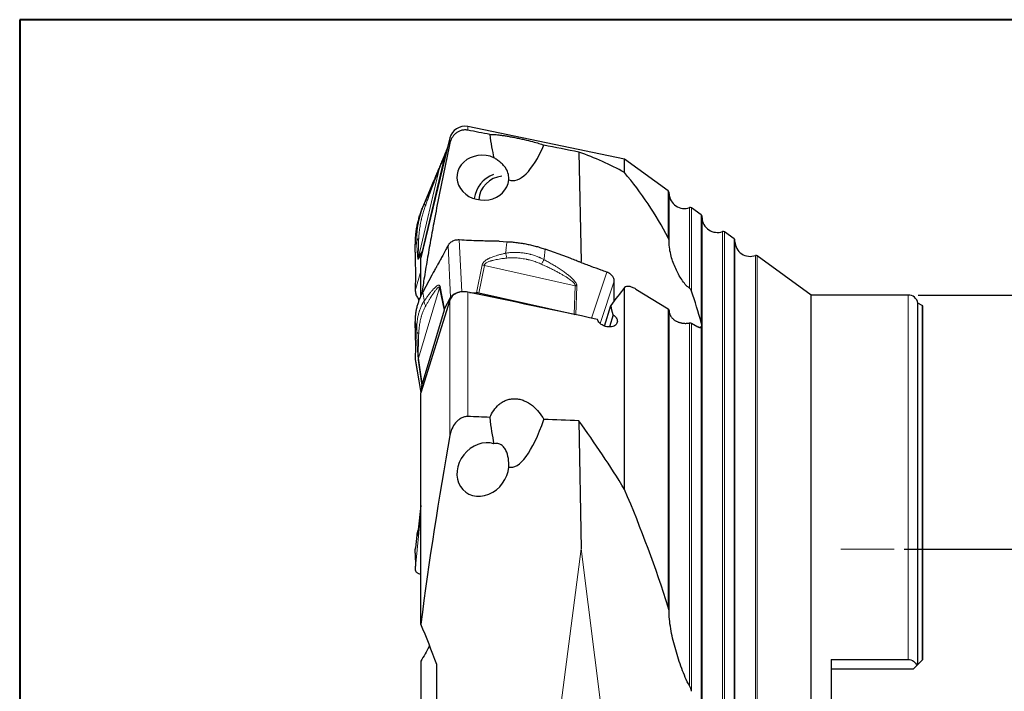
# Model space of a CAD drawing. Units: millimetres. Extents: x 5 to 292, y 5 to 205.
# Drawn here: x 5 to 102, y 139 to 205 of the extents above; entities that cross this region are included whole.
import ezdxf

# ---------------------------------------------------------------- set-up
doc = ezdxf.new("R2010")
doc.units = ezdxf.units.MM
doc.layers.add('DÜNNE_LINIE', color=7, linetype='Continuous')
doc.styles.add('SLDTEXTSTYLE1', font='TXT', dxfattribs={"width": 0.75})
doc.dimstyles.new('SLDDIMSTYLE1', dxfattribs={"dimtxt": 3, "dimasz": 3, "dimexe": 0, "dimexo": 0.0625, "dimgap": 0.75, "dimtad": 1, "dimdec": 3, "dimrnd": 1e-09, "dimzin": 12, "dimdsep": 46, "dimtxsty": 'SLDTEXTSTYLE1', "dimsah": 1, "dimcen": 0.09, "dimadec": 0, "dimazin": 3, "dimtfac": 1, "dimtofl": 0, "dimtmove": 0, "dimatfit": 3, "dimfxl": 1, "dimfrac": 2, "dimtolj": 1, "dimtzin": 12, "dimarcsym": 0})

# ---------------------------------------------------------------- blocks, each defined once
blk = doc.blocks.new('_D_1')
at = {"layer": 'DÜNNE_LINIE', "color": 7}
for p, q in [((91.895, 152.928), (104.715, 152.928)), ((103.715, 152.928), (103.715, 112.928)), ((91.895, 112.928), (104.715, 112.928))]:
    blk.add_line(p, q, dxfattribs=at)
for points in [[(103.715, 152.928), (102.965, 149.928), (104.465, 149.928)], [(103.715, 112.928), (104.465, 115.928), (102.965, 115.928)]]:
    blk.add_solid(points, dxfattribs=at)
at = {"layer": 'DÜNNE_LINIE', "color": 7, "char_height": 3, "attachment_point": 1, "rotation": 90, "style": 'SLDTEXTSTYLE1'}
for s, insert in [('40', (99.802, 131.755, 0.1)), ('%%c', (99.847, 127.23, 0.1))]:
    blk.add_mtext(s, dxfattribs=dict(at, insert=insert))
blk = doc.blocks.new('_D_2')
at = {"layer": 'DÜNNE_LINIE', "color": 7}
for p, q in [((93.265, 177.928), (112.799, 177.928)), ((111.799, 177.928), (111.799, 87.928)), ((93.265, 87.928), (112.799, 87.928))]:
    blk.add_line(p, q, dxfattribs=at)
for points in [[(111.799, 177.928), (111.049, 174.928), (112.549, 174.928)], [(111.799, 87.928), (112.549, 90.928), (111.049, 90.928)]]:
    blk.add_solid(points, dxfattribs=at)
at = {"layer": 'DÜNNE_LINIE', "color": 7, "char_height": 3, "attachment_point": 1, "rotation": 90, "style": 'SLDTEXTSTYLE1'}
for s, insert in [('90', (107.886, 131.755, -3.325)), ('%%c', (107.932, 127.23, -3.325))]:
    blk.add_mtext(s, dxfattribs=dict(at, insert=insert))

msp = doc.modelspace()

# ---------------------------------------------------------------- linework, layer by layer
at = {"color": 7, "linetype": 'Continuous', "lineweight": 40}
for p, q in [((5, 205), (5, 5)), ((292, 205), (5, 205))]:
    msp.add_line(p, q, dxfattribs=at)
at = {"color": 7, "linetype": 'Continuous', "lineweight": 0}
for p, q in [((292, 205), (5, 205)), ((5, 205), (5, 5))]:
    msp.add_line(p, q, dxfattribs=at)
at = {"color": 7, "linetype": 'Continuous', "lineweight": 30}
for p, q in [((64.4146, 191.2893), (49.0237, 194.4825)), ((47.2608, 193.3659), (44.4146, 181.578)), ((46.7326, 191.539), (46.9408, 192.0404)), ((59.9156, 191.9803), (60.1727, 181.2212)), ((46.6844, 191.3897), (44.522, 182.2022)), ((68.7162, 188.1571), (64.4146, 191.2893)), ((64.4146, 189.9628), (64.4146, 191.2893)), ((45.4948, 188.7293), (44.6053, 186.5869)), ((68.7985, 183.2299), (68.7985, 187.9954)), ((71.9498, 185.8025), (70.9956, 186.4974)), ((72.0321, 80.2149), (72.0321, 185.6409)), ((75.1834, 183.448), (74.2292, 184.1429)), ((43.8638, 182.1377), (43.8647, 182.9012)), ((52.0931, 183.2064), (52.8743, 183.1716)), ((75.2657, 82.5694), (75.2657, 183.2863)), ((44.4966, 181.9178), (44.4967, 181.9861)), ((58.8118, 181.6351), (56.6338, 182.4273)), ((44.4146, 177.8286), (44.4146, 181.578)), ((82.7646, 177.9279), (77.4628, 181.7883)), ((45.4948, 179.8851), (44.6053, 178.2169)), ((49.1727, 178.1825), (49.8866, 178.1507)), ((59.4738, 176.0182), (50.1074, 178.1213)), ((64.4149, 178.6634), (64.4146, 178.663)), ((64.4146, 158.8155), (64.4146, 178.663)), ((65.5356, 178.5052), (68.7162, 176.5583)), ((47.2608, 177.4223), (44.4146, 168.3153)), ((46.7326, 176.5623), (47.3287, 177.6802)), ((92.2646, 177.9279), (82.7646, 177.9279)), ((82.7646, 132.9279), (82.7646, 177.9279)), ((93.6641, 176.8914), (93.2433, 177.1329)), ((93.2433, 141.6067), (93.2433, 177.1329)), ((46.6844, 176.4453), (44.522, 169.1987)), ((62.4545, 174.8738), (63.0605, 176.9043)), ((68.7985, 146.7736), (68.7985, 176.4284)), ((93.7146, 142.0779), (93.7146, 176.8502)), ((43.8638, 174.6906), (43.8647, 175.3028)), ((63.2986, 175.972), (62.9456, 174.789)), ((70.9956, 175.1627), (71.6137, 174.7842)), ((43.8643, 171.595), (43.8776, 171.4694)), ((43.8749, 171.4691), (44.4146, 168.3)), ((44.4146, 145.5763), (44.4146, 168.3153)), ((44.496, 168.5758), (44.4967, 169.0268)), ((59.9156, 165.5593), (60.1727, 152.9597)), ((44.4146, 157.2373), (44.1588, 154.8216)), ((44.0049, 154.3193), (43.8748, 153.0596)), ((44.0067, 154.3306), (44.0051, 154.3192)), ((43.8638, 152.5289), (43.8647, 152.8687)), ((43.8647, 152.8687), (43.876, 153.0595)), ((44.4146, 141.9147), (44.4146, 135.757)), ((45.9646, 135.8783), (45.9646, 141.6017)), ((84.7146, 142.0985), (92.2646, 142.0985)), ((84.7146, 142.0985), (84.7146, 123.7573)), ((93.1409, 141.5042), (92.7646, 141.1279)), ((93.6641, 142.0275), (93.2433, 141.6067)), ((92.7646, 141.1279), (84.7146, 141.1279))]:
    msp.add_line(p, q, dxfattribs=at)
at = {"color": 8, "linetype": 'Continuous', "lineweight": 0}
for p, q in [((49.0237, 194.1344), (49.0237, 194.4825)), ((47.2608, 192.8496), (47.2608, 193.3659)), ((46.7326, 191.539), (46.2929, 190.5716)), ((46.2464, 190.4262), (46.6844, 191.3897)), ((44.1839, 181.6633), (46.2464, 190.4262)), ((68.7162, 183.5479), (68.7162, 188.1571)), ((44.6053, 186.5869), (44.7181, 186.8281)), ((44.7181, 186.8281), (44.7312, 186.8563)), ((44.8322, 187.0981), (44.7312, 186.8563)), ((70.8095, 178.606), (70.8095, 186.5237)), ((70.9956, 178.3041), (70.9956, 186.4974)), ((71.9498, 175.2104), (71.9498, 185.8025)), ((74.0431, 132.9279), (74.0431, 184.1692)), ((74.2292, 132.9279), (74.2292, 184.1429)), ((44.0056, 183.2095), (43.965, 183.1227)), ((43.965, 183.1227), (43.9651, 183.1111)), ((48.1852, 183.3374), (48.4369, 178.2444)), ((75.1834, 132.9279), (75.1834, 183.448)), ((44.1575, 181.4452), (44.4967, 181.9861)), ((44.522, 182.2022), (44.1839, 181.6633)), ((47.3287, 177.6802), (47.0757, 182.8012)), ((52.7346, 182.0343), (52.7771, 182.3621)), ((52.7771, 182.3621), (52.7646, 182.3612)), ((56.6338, 182.4273), (56.5153, 181.5149)), ((50.4301, 180.8825), (49.8866, 178.1507)), ((56.5153, 181.5149), (56.5032, 181.4122)), ((60.1727, 181.2212), (60.1556, 181.1128)), ((60.1727, 181.2212), (60.1927, 181.0983)), ((77.2768, 132.9279), (77.2768, 181.8146)), ((77.4628, 132.9279), (77.4628, 181.7883)), ((43.8643, 178.3352), (44.4146, 180.2858)), ((50.1074, 178.1213), (50.649, 180.8435)), ((50.649, 180.8435), (59.5825, 178.8375)), ((61.1566, 175.6573), (62.6632, 180.1883)), ((63.408, 179.2872), (62.0243, 175.126)), ((44.1839, 171.7197), (46.2464, 178.6313)), ((44.6053, 178.2169), (44.7181, 177.4234)), ((46.2464, 178.6313), (46.6844, 176.4453)), ((46.7326, 176.5623), (46.2929, 178.7572)), ((49.0237, 165.9781), (49.0237, 178.2139)), ((59.5825, 178.8375), (59.4738, 176.0182)), ((59.626, 175.9798), (59.735, 178.8045)), ((44.7181, 177.4234), (44.7312, 177.3353)), ((47.2608, 164.1255), (47.2608, 177.4223)), ((92.2646, 142.0985), (92.2646, 177.9279)), ((68.7162, 147.2198), (68.7162, 176.5583)), ((93.6641, 142.0275), (93.6641, 176.8914)), ((70.8095, 139.4883), (70.8095, 175.1913)), ((70.9956, 138.9587), (70.9956, 175.1627)), ((43.965, 174.6053), (43.9651, 174.5943)), ((44.0056, 174.3203), (43.965, 174.6053)), ((62.4808, 174.9619), (62.4452, 174.8769)), ((71.771, 174.7124), (72.0116, 174.9041)), ((71.9498, 134.4693), (71.9498, 174.7052)), ((43.8643, 171.5951), (44.4199, 168.3324)), ((44.1575, 171.5567), (44.4967, 169.0268)), ((44.522, 169.1987), (44.1839, 171.7197)), ((44.1575, 154.7992), (44.4146, 157.2278)), ((43.8643, 150.8827), (44.4146, 156.5465)), ((44.0056, 154.2356), (43.965, 153.8425)), ((43.965, 153.8425), (43.9651, 153.8389)), ((60.1727, 152.9597), (57.8308, 135.0486)), ((60.1727, 152.9597), (62.4398, 134.7263))]:
    msp.add_line(p, q, dxfattribs=at)
at = {"color": 7, "linetype": 'Continuous', "lineweight": 30}
for centre, radius, start, end in [((48.7189, 193.0138), 1.5, 78.278611, 166.425327), ((47.1438, 190.2194), 0.9209, 157.515793, 167.024467), ((52.6165, 186.9791), 2.9986, 111.049835, 171.892747), ((52.5958, 187.0992), 2.5122, 95.083993, 175.566876), ((68.5985, 187.9954), 0.2, 0, 53.940162), ((70.2973, 187.9335), 1.5, 182.220053, 289.965687), ((70.8778, 186.3357), 0.2, 53.940162, 109.965687), ((71.8321, 185.6409), 0.2, 0, 53.940162), ((73.531, 185.579), 1.5, 182.220053, 289.965687), ((74.1114, 183.9812), 0.2, 53.940162, 109.965687), ((75.0657, 183.2863), 0.2, 0, 53.940162), ((76.7646, 183.2245), 1.5, 182.085362, 289.965687), ((77.345, 181.6267), 0.2, 53.940162, 109.965687), ((46.9694, 178.4358), 0.749, 154.588136, 164.865447), ((59.3529, 177.4108), 1.4451, 74.67028, 80.857642), ((92.2646, 176.9279), 1, 11.829499, 90), ((93.5646, 176.7179), 0.2, 41.409622, 60.143811)]:
    msp.add_arc(centre, radius, start, end, dxfattribs=at)
for centre, major_axis, ratio, start_param, end_param in [((54.8909, 199.9584), (1.618, 10.771), 0.3193786, 2.2370203, 2.5311816), ((54.8909, 199.9584), (1.618, 10.771), 0.3193786, 3.0715463, 4.0167315), ((47.6745, 191.1959), (0.982, 0.2706), 0.9548525, 2.5014145, 2.6607383), ((50.4959, 189.463), (2.5375, -0.2424), 0.8649679, 1.2076949, 6.2965364), ((11.0528, 125.2585), (58.0009, 61.2792), 0.5271541, 0.1290396, 0.2354937), ((-88.9881, 67.0049), (154.0274, 122.1923), 0.42655, 6.203078, 6.2949672), ((45.5074, 181.9883), (1.0094, 0.0527), 0.9673614, 2.8670603, 3.0899243), ((49.8727, 177.3592), (0.9982, -0.0894), 0.7891611, 1.4046317, 1.6274957), ((47.0763, 126.8897), (30.0809, 61.6934), 0.1684124, 0.6620678, 0.7120189), ((-88.9881, 67.0049), (154.0274, 122.1923), 0.42655, 6.1002978, 6.1367646), ((47.6745, 176.2343), (1.0129, -0.0938), 0.7678399, 2.8297312, 2.989055), ((47.9958, 132.2605), (3.539, 61.64), 0.2985414, 5.517661, 5.5393447), ((59.2597, 175.2515), (0.9928, -0.1334), 0.7918574, 1.3633575, 1.4607281), ((45.5074, 168.9719), (1.0054, -0.1335), 0.7704378, 3.0194424, 3.2423064), ((54.8909, 173.964), (1.7535, 12.9696), 0.260068, 2.2767933, 2.5709546), ((54.8909, 173.964), (1.7535, 12.9696), 0.260068, 3.1113193, 4.0565045), ((11.0528, 137.0918), (-52.0401, 56.7323), 0.72665, 4.4487432, 4.5551973), ((50.4959, 160.7717), (1.77, 2.1594), 0.847628, 0.3230997, 5.4119411), ((-88.9881, 168.7192), (153.9389, -86.1514), 0.6080212, 0.574173, 0.6660621)]:
    msp.add_ellipse(centre, major_axis=major_axis, ratio=ratio, start_param=start_param, end_param=end_param, dxfattribs=at)
for points, knots in [([(49.0237, 194.1344), (48.9084, 194.1571), (48.7947, 194.1643), (48.5703, 194.1519), (48.461, 194.1319), (48.2563, 194.0706), (48.1591, 194.0287), (47.9816, 193.9303), (47.9002, 193.8734), (47.6752, 193.6832), (47.555, 193.5344), (47.3678, 193.2103), (47.3005, 193.0336), (47.2608, 192.8496)], [0, 0, 0, 0, 0.125, 0.125, 0.25, 0.25, 0.375, 0.375, 0.5, 0.5, 0.75, 0.75, 1, 1, 1, 1]), ([(51.1865, 193.708), (51.2911, 193.7166), (51.4135, 193.7186), (51.7064, 193.707), (51.8793, 193.6931), (52.182, 193.6578), (52.29, 193.6437), (52.5239, 193.6101), (52.649, 193.5906), (52.9112, 193.5471), (53.0491, 193.5229), (53.3411, 193.4691), (53.4937, 193.4398), (53.8, 193.3785), (53.9575, 193.3459), (54.265, 193.2799), (54.4151, 193.2465), (54.8557, 193.1453), (55.1214, 193.0798), (55.6046, 192.9514), (55.814, 192.8907), (56.1875, 192.7725), (56.352, 192.7146), (56.4946, 192.6587)], [0, 0, 0, 0, 0.125, 0.125, 0.25, 0.25, 0.3125, 0.3125, 0.375, 0.375, 0.4375, 0.4375, 0.5, 0.5, 0.5625, 0.5625, 0.625, 0.625, 0.75, 0.75, 0.875, 0.875, 1, 1, 1, 1]), ([(47.2608, 192.8496), (47.0807, 192.0049), (46.7205, 190.3156), (46.2062, 187.7747), (45.7552, 185.4401), (45.3643, 183.3127), (45.0291, 181.3935), (44.7324, 179.611), (44.5569, 178.4661), (44.48, 177.964)], [0, 0, 0, 0, 0.1713035, 0.3426089, 0.5139114, 0.6424653, 0.7710226, 0.8995788, 1, 1, 1, 1]), ([(47.0388, 192.4461), (46.9792, 192.3027), (46.7834, 191.8309), (46.5189, 191.1938), (46.2447, 190.5338), (46.107, 190.2023), (46.0381, 190.0366)], [0, 0, 0, 0, 0.1790735, 0.5894178, 0.7946746, 1, 1, 1, 1]), ([(53.036, 189.25), (53.0573, 189.4256), (53.0496, 189.6053), (52.9648, 189.9791), (52.8863, 190.1756), (52.6948, 190.4766), (52.6186, 190.5778), (52.4417, 190.7776), (52.3401, 190.8768), (52.1246, 191.0624), (52.012, 191.1481), (51.7931, 191.302), (51.6896, 191.3687), (51.5932, 191.4287)], [0, 0, 0, 0, 0.25, 0.25, 0.5, 0.5, 0.625, 0.625, 0.75, 0.75, 0.875, 0.875, 1, 1, 1, 1]), ([(45.9836, 189.8464), (45.9819, 189.8423), (45.9496, 189.7658), (45.8808, 189.6023), (45.7888, 189.3834), (45.7014, 189.1753), (45.6216, 188.9849), (45.5371, 188.7833), (45.448, 188.5706), (45.3542, 188.3466), (45.2356, 188.0631), (45.0897, 187.7143), (44.9479, 187.3751), (44.8608, 187.1666), (44.8322, 187.0981)], [0, 0, 0, 0, 0.00479416, 0.08976447, 0.18382805, 0.24975453, 0.31933417, 0.39261989, 0.46965994, 0.55049181, 0.6351509, 0.77598634, 0.92644454, 1, 1, 1, 1]), ([(45.8497, 189.5835), (45.8138, 189.4969), (45.7418, 189.3237), (45.6233, 189.0387), (45.5412, 188.8409), (45.4948, 188.7293)], [0, 0, 0, 0, 0.30357684, 0.60715365, 1, 1, 1, 1]), ([(46.0381, 190.0366), (46.0203, 189.9939), (45.9848, 189.9084), (45.922, 189.7574), (45.877, 189.6491), (45.8497, 189.5835)], [0, 0, 0, 0, 0.2826784, 0.5653653, 1, 1, 1, 1]), ([(45.2828, 188.1757), (45.2737, 188.1538), (45.2358, 188.063), (45.1671, 187.8983), (45.0747, 187.6772), (44.9763, 187.442), (44.8947, 187.2475), (44.8461, 187.1313), (44.8323, 187.0981)], [0, 0, 0, 0, 0.0607583, 0.2523693, 0.4575336, 0.6758601, 0.9075332, 1, 1, 1, 1]), ([(43.8647, 182.9012), (43.8673, 183.0618), (43.8723, 183.3835), (43.9111, 183.865), (43.9722, 184.3449), (44.0564, 184.8134), (44.1617, 185.2697), (44.287, 185.7141), (44.4332, 186.1542), (44.548, 186.4426), (44.6054, 186.5868)], [0, 0, 0, 0, 0.127859, 0.2560121, 0.3838797, 0.5120595, 0.6335015, 0.7549431, 0.8774679, 1, 1, 1, 1]), ([(48.1852, 183.3374), (48.118, 183.3383), (47.9835, 183.34), (47.7872, 183.3087), (47.6026, 183.2527), (47.4344, 183.1721), (47.2879, 183.0689), (47.186, 182.9664), (47.1177, 182.8755), (47.0896, 182.826), (47.0756, 182.8012)], [0, 0, 0, 0, 0.1423516, 0.2847033, 0.4268098, 0.5689123, 0.7104398, 0.8519681, 0.9259866, 1, 1, 1, 1]), ([(50.6794, 183.2366), (50.4892, 183.2403), (49.9777, 183.2503), (49.1464, 183.2872), (48.5057, 183.3206), (48.1852, 183.3374)], [0, 0, 0, 0, 0.2284983, 0.614195, 1, 1, 1, 1]), ([(51.0291, 183.2319), (50.9822, 183.2325), (50.9005, 183.2337), (50.7839, 183.2352), (50.7143, 183.2362), (50.6794, 183.2366)], [0, 0, 0, 0, 0.40242059, 0.70121039, 1, 1, 1, 1]), ([(52.0931, 183.2064), (51.9979, 183.2101), (51.8075, 183.2176), (51.4528, 183.2258), (51.1933, 183.2295), (51.0291, 183.2319)], [0, 0, 0, 0, 0.268646, 0.5372854, 1, 1, 1, 1]), ([(52.8743, 183.1716), (53.0387, 183.1625), (53.3677, 183.1442), (53.8598, 183.0923), (54.3499, 183.0231), (54.8278, 182.9362), (55.2931, 182.8334), (55.7458, 182.7154), (56.1938, 182.5814), (56.4871, 182.4786), (56.6337, 182.4272)], [0, 0, 0, 0, 0.1278584, 0.2560121, 0.3838795, 0.5120594, 0.633501, 0.7549429, 0.8774681, 1, 1, 1, 1]), ([(68.7983, 183.221), (68.7999, 183.2871), (68.7891, 183.3457), (68.7597, 183.4533), (68.7399, 183.5029), (68.7162, 183.5479)], [0, 0, 0, 0, 0.5, 0.5, 1, 1, 1, 1]), ([(70.8095, 178.606), (70.6486, 178.7007), (70.5128, 178.8316), (70.2581, 179.1174), (70.1407, 179.2748), (69.8075, 179.7739), (69.6126, 180.1384), (69.268, 180.9093), (69.1175, 181.3169), (68.9408, 181.9779), (68.8901, 182.2067), (68.8161, 182.6918), (68.7919, 182.9488), (68.7983, 183.221)], [0, 0, 0, 0, 0.125, 0.125, 0.25, 0.25, 0.5, 0.5, 0.75, 0.75, 0.875, 0.875, 1, 1, 1, 1]), ([(43.8638, 182.1377), (43.8637, 182.0449), (43.8636, 181.8592), (43.8641, 181.5155), (43.8648, 181.2649), (43.8652, 181.1063)], [0, 0, 0, 0, 0.26864706, 0.53728367, 1, 1, 1, 1]), ([(47.0757, 182.8012), (47.0039, 182.6647), (46.7957, 182.2691), (46.5189, 181.7472), (46.2447, 181.2401), (46.107, 180.993), (46.0381, 180.8694)], [0, 0, 0, 0, 0.20838606, 0.60407824, 0.80200572, 1, 1, 1, 1]), ([(43.8652, 181.1063), (43.8653, 181.0611), (43.8655, 180.9822), (43.8658, 180.8697), (43.866, 180.8024), (43.8661, 180.7688)], [0, 0, 0, 0, 0.4024208, 0.70121367, 1, 1, 1, 1]), ([(59.6737, 181.3047), (59.5867, 181.339), (59.4126, 181.4075), (59.1255, 181.5189), (58.9249, 181.5932), (58.8118, 181.6352)], [0, 0, 0, 0, 0.30357568, 0.60715436, 1, 1, 1, 1]), ([(60.1283, 181.1236), (60.0855, 181.1407), (59.9999, 181.1751), (59.8484, 181.2356), (59.7396, 181.2786), (59.6737, 181.3047)], [0, 0, 0, 0, 0.2826815, 0.5653673, 1, 1, 1, 1]), ([(62.6632, 180.1883), (62.4867, 180.2508), (61.9749, 180.4319), (61.2961, 180.6761), (60.6277, 180.9259), (60.2948, 181.0577), (60.1283, 181.1236)], [0, 0, 0, 0, 0.2083866, 0.6040781, 0.8020064, 1, 1, 1, 1]), ([(43.8661, 180.7688), (43.8664, 180.5847), (43.8674, 180.0899), (43.8664, 179.2775), (43.865, 178.6493), (43.8643, 178.3352)], [0, 0, 0, 0, 0.2284981, 0.614196, 1, 1, 1, 1]), ([(45.8497, 180.5328), (45.8138, 180.4681), (45.7418, 180.3386), (45.6233, 180.1239), (45.5412, 179.9712), (45.4948, 179.8851)], [0, 0, 0, 0, 0.3035754, 0.6071547, 1, 1, 1, 1]), ([(46.0381, 180.8694), (46.0203, 180.8378), (45.9848, 180.7746), (45.922, 180.6625), (45.877, 180.5817), (45.8497, 180.5328)], [0, 0, 0, 0, 0.282681, 0.5653601, 1, 1, 1, 1]), ([(63.4081, 179.2872), (63.4052, 179.3397), (63.4009, 179.4193), (63.3725, 179.5244), (63.3341, 179.6276), (63.2792, 179.727), (63.2096, 179.8201), (63.1304, 179.9083), (63.038, 179.9885), (62.9346, 180.0591), (62.8498, 180.1079), (62.7596, 180.1519), (62.6955, 180.1762), (62.6633, 180.1884)], [0, 0, 0, 0, 0.1402592, 0.2124892, 0.2847191, 0.4247226, 0.4968376, 0.5689515, 0.7084154, 0.7802232, 0.8520326, 0.9257326, 1, 1, 1, 1]), ([(63.408, 177.361), (63.4069, 177.4995), (63.4036, 177.8825), (63.4046, 178.5274), (63.4069, 179.0339), (63.408, 179.2872)], [0, 0, 0, 0, 0.22064517, 0.61026839, 1, 1, 1, 1]), ([(43.8643, 178.3352), (43.8675, 178.2693), (43.8739, 178.1376), (43.9259, 177.9464), (44.0076, 177.7664), (44.1216, 177.6063), (44.2102, 177.5054), (44.2648, 177.4663), (44.2659, 177.4655)], [0, 0, 0, 0, 0.1995424, 0.3990903, 0.5982892, 0.7974861, 0.9958756, 1, 1, 1, 1]), ([(43.8647, 175.3028), (43.8673, 175.4315), (43.8723, 175.6891), (43.9111, 176.0731), (43.9722, 176.4545), (44.0564, 176.8255), (44.1617, 177.1855), (44.287, 177.5349), (44.4332, 177.8796), (44.548, 178.1045), (44.6054, 178.2169)], [0, 0, 0, 0, 0.127858, 0.2560125, 0.3838794, 0.5120597, 0.6335016, 0.7549437, 0.8774682, 1, 1, 1, 1]), ([(49.0237, 178.2139), (48.8342, 178.2537), (48.6407, 178.2646), (48.3565, 178.2377), (48.2645, 178.2217), (48.0858, 178.1757), (47.9985, 178.1453), (47.7551, 178.0362), (47.612, 177.9371), (47.3887, 177.7039), (47.3064, 177.5679), (47.2608, 177.4223)], [0, 0, 0, 0, 0.25, 0.25, 0.375, 0.375, 0.5, 0.5, 0.75, 0.75, 1, 1, 1, 1]), ([(47.3287, 177.6802), (47.3572, 177.7268), (47.4143, 177.82), (47.537, 177.9415), (47.6835, 178.0448), (47.8517, 178.1259), (48.0315, 178.1832), (48.158, 178.2001), (48.2189, 178.2082)], [0, 0, 0, 0, 0.1687731, 0.3375466, 0.5063184, 0.67509, 0.84381, 1, 1, 1, 1]), ([(65.5356, 178.5052), (65.421, 178.5754), (65.3082, 178.6326), (65.0865, 178.7216), (64.9789, 178.7525), (64.781, 178.783), (64.6884, 178.7827), (64.5315, 178.7487), (64.4646, 178.7147), (64.4149, 178.6634)], [0, 0, 0, 0, 0.25, 0.25, 0.5, 0.5, 0.75, 0.75, 1, 1, 1, 1]), ([(70.9956, 178.3041), (70.9739, 178.3657), (70.949, 178.4235), (70.8897, 178.5282), (70.8567, 178.5782), (70.8095, 178.606)], [0, 0, 0, 0, 0.5, 0.5, 1, 1, 1, 1]), ([(68.8004, 176.3789), (68.8007, 176.3369), (68.8014, 176.2624), (68.8233, 176.1558), (68.8519, 176.0588), (68.8916, 175.9628), (68.9413, 175.8693), (69, 175.7799), (69.0678, 175.6942), (69.1449, 175.6122), (69.2303, 175.5352), (69.3225, 175.4644), (69.4214, 175.3995), (69.5275, 175.3405), (69.6392, 175.2884), (69.7545, 175.2442), (69.8737, 175.2073), (69.9971, 175.178), (70.1227, 175.1569), (70.2484, 175.1442), (70.3745, 175.1396), (70.5013, 175.1436), (70.6482, 175.1574), (70.7493, 175.1786), (70.8095, 175.1913)], [0, 0, 0, 0, 0.0558646, 0.0990624, 0.1422599, 0.186714, 0.2311673, 0.2743482, 0.3175289, 0.3619603, 0.4063928, 0.4496264, 0.4928598, 0.537344, 0.5818281, 0.6251638, 0.6684995, 0.7130883, 0.7576767, 0.8011176, 0.8445585, 0.889258, 0.9339569, 1, 1, 1, 1]), ([(63.2986, 175.972), (63.4302, 175.8876), (63.5375, 175.7842), (63.6804, 175.5631), (63.7163, 175.4449), (63.7093, 175.2754), (63.6971, 175.2215), (63.6537, 175.1189), (63.6221, 175.0703), (63.5428, 174.9838), (63.494, 174.9446), (63.3829, 174.8787), (63.321, 174.8519), (63.1158, 174.7904), (62.9584, 174.7772), (62.6383, 174.8091), (62.4748, 174.8546), (62.1828, 174.9927), (62.0536, 175.0854), (61.8589, 175.2952), (61.7928, 175.4129), (61.7665, 175.5288)], [0, 0, 0, 0, 0.125, 0.125, 0.25, 0.25, 0.3125, 0.3125, 0.375, 0.375, 0.4375, 0.4375, 0.5, 0.5, 0.625, 0.625, 0.75, 0.75, 0.875, 0.875, 1, 1, 1, 1]), ([(43.8638, 174.6906), (43.8637, 174.6156), (43.8636, 174.4656), (43.8641, 174.1818), (43.8648, 173.9724), (43.8652, 173.8399)], [0, 0, 0, 0, 0.2686464, 0.5372856, 1, 1, 1, 1]), ([(72.0116, 174.9041), (72.0195, 174.847), (72.0193, 174.8008), (72.004, 174.7375), (71.988, 174.7193), (71.9498, 174.7052)], [0, 0, 0, 0, 0.5, 0.5, 1, 1, 1, 1]), ([(43.8661, 173.5576), (43.8664, 173.4049), (43.8674, 172.9943), (43.8664, 172.3427), (43.865, 171.8443), (43.8643, 171.5951)], [0, 0, 0, 0, 0.2284982, 0.6141943, 1, 1, 1, 1]), ([(43.8652, 173.8399), (43.8653, 173.8021), (43.8655, 173.7361), (43.8658, 173.642), (43.866, 173.5858), (43.8661, 173.5576)], [0, 0, 0, 0, 0.40242237, 0.70121243, 1, 1, 1, 1]), ([(51.1865, 165.8965), (51.2912, 166.1321), (51.4141, 166.3583), (51.7107, 166.786), (51.8829, 166.9849), (52.1858, 167.2445), (52.2955, 167.3254), (52.5289, 167.4681), (52.6525, 167.5302), (52.9166, 167.6324), (53.0583, 167.6725), (53.3491, 167.7234), (53.4995, 167.7347), (53.8096, 167.7262), (53.9635, 167.7066), (54.2693, 167.6384), (54.4222, 167.5892), (54.8588, 167.4078), (55.129, 167.2393), (55.6052, 166.8572), (55.8182, 166.6389), (56.1908, 166.1816), (56.3519, 165.9416), (56.4946, 165.693)], [0, 0, 0, 0, 0.125, 0.125, 0.25, 0.25, 0.3125, 0.3125, 0.375, 0.375, 0.4375, 0.4375, 0.5, 0.5, 0.5625, 0.5625, 0.625, 0.625, 0.75, 0.75, 0.875, 0.875, 1, 1, 1, 1]), ([(49.0237, 165.9781), (48.9084, 165.9824), (48.7947, 165.9689), (48.5703, 165.9107), (48.461, 165.8659), (48.2563, 165.7542), (48.1591, 165.6861), (47.9816, 165.5359), (47.9002, 165.4533), (47.6752, 165.186), (47.555, 164.9877), (47.3678, 164.5703), (47.3005, 164.3495), (47.2608, 164.1255)], [0, 0, 0, 0, 0.125, 0.125, 0.25, 0.25, 0.375, 0.375, 0.5, 0.5, 0.75, 0.75, 1, 1, 1, 1]), ([(53.036, 161.0142), (53.0573, 161.2963), (53.0496, 161.5756), (52.9648, 162.1274), (52.8863, 162.4041), (52.6948, 162.7744), (52.6186, 162.8897), (52.4417, 163.0885), (52.3401, 163.1721), (52.1246, 163.2885), (52.012, 163.321), (51.7931, 163.3387), (51.6896, 163.3246), (51.5932, 163.2957)], [0, 0, 0, 0, 0.25, 0.25, 0.5, 0.5, 0.625, 0.625, 0.75, 0.75, 0.875, 0.875, 1, 1, 1, 1]), ([(44.1677, 154.9057), (44.1661, 154.9018), (44.1536, 154.8724), (44.1338, 154.8217), (44.1093, 154.7554), (44.0896, 154.6977), (44.0738, 154.6476), (44.0632, 154.6114), (44.0556, 154.5838), (44.0487, 154.5579), (44.0403, 154.5242), (44.0293, 154.4757), (44.0171, 154.4107), (44.0085, 154.3589), (44.0063, 154.3313), (44.0063, 154.3306)], [0, 0, 0, 0, 0.021037, 0.1583612, 0.2764448, 0.3880285, 0.4816268, 0.5571016, 0.589558, 0.6316197, 0.6861929, 0.7534551, 0.8632106, 0.9965318, 1, 1, 1, 1]), ([(44.1588, 154.8222), (44.1558, 154.7942), (44.1494, 154.7343), (44.1407, 154.6612), (44.1331, 154.6005), (44.1264, 154.5509), (44.1213, 154.5139), (44.1186, 154.4919), (44.1175, 154.4817), (44.1187, 154.483), (44.1189, 154.4832)], [0, 0, 0, 0, 0.1194283, 0.2546615, 0.3850451, 0.5104629, 0.6705885, 0.8230739, 0.9685201, 1, 1, 1, 1]), ([(43.8638, 152.5289), (43.8637, 152.4881), (43.8636, 152.4066), (43.8641, 152.2618), (43.8648, 152.1587), (43.8652, 152.0934)], [0, 0, 0, 0, 0.2686451, 0.5372843, 1, 1, 1, 1]), ([(43.8661, 151.9548), (43.8664, 151.878), (43.8674, 151.6715), (43.8664, 151.3101), (43.865, 151.0252), (43.8643, 150.8827)], [0, 0, 0, 0, 0.2284987, 0.6141943, 1, 1, 1, 1]), ([(43.8652, 152.0934), (43.8653, 152.0748), (43.8655, 152.0424), (43.8658, 151.9962), (43.866, 151.9686), (43.8661, 151.9548)], [0, 0, 0, 0, 0.4024162, 0.7012089, 1, 1, 1, 1]), ([(43.8643, 150.8827), (43.8675, 150.8531), (43.8739, 150.7938), (43.9258, 150.7106), (44.008, 150.6347), (44.1203, 150.5691), (44.2556, 150.5154), (44.3625, 150.4905), (44.4146, 150.4784)], [0, 0, 0, 0, 0.168488, 0.3369748, 0.5051726, 0.6733669, 0.840879, 1, 1, 1, 1]), ([(68.7983, 146.7639), (68.7999, 146.8381), (68.7891, 146.916), (68.7597, 147.0685), (68.7399, 147.1449), (68.7162, 147.2198)], [0, 0, 0, 0, 0.5, 0.5, 1, 1, 1, 1]), ([(70.8095, 139.4883), (70.6486, 139.7553), (70.5128, 140.0392), (70.2581, 140.618), (70.1407, 140.9141), (69.8075, 141.8149), (69.6126, 142.4249), (69.268, 143.6488), (69.1175, 144.2647), (68.9408, 145.1972), (68.8901, 145.5096), (68.8161, 146.1392), (68.7919, 146.4579), (68.7983, 146.7639)], [0, 0, 0, 0, 0.125, 0.125, 0.25, 0.25, 0.5, 0.5, 0.75, 0.75, 0.875, 0.875, 1, 1, 1, 1]), ([(45.2607, 143.4697), (45.2443, 143.4381), (45.1007, 143.1608), (44.8197, 142.6419), (44.5496, 142.1571), (44.4146, 141.9147)], [0, 0, 0, 0, 0.0604012, 0.5301999, 1, 1, 1, 1]), ([(92.2646, 142.0985), (92.4677, 142.0985), (92.6608, 142.0246), (92.9588, 141.8028), (93.067, 141.6591), (93.1409, 141.5042)], [0, 0, 0, 0, 0.5, 0.5, 1, 1, 1, 1]), ([(70.9956, 138.9587), (70.9739, 139.0506), (70.949, 139.1415), (70.8897, 139.3201), (70.8567, 139.4099), (70.8095, 139.4883)], [0, 0, 0, 0, 0.5, 0.5, 1, 1, 1, 1])]:
    msp.add_open_spline(points, degree=3, knots=knots, dxfattribs=at)
for points in [[(51.1865, 193.708), (50.4655, 193.8502), (49.7446, 193.9923), (49.0237, 194.1344)], [(59.9156, 191.9803), (58.7753, 192.2067), (57.6349, 192.4328), (56.4946, 192.6587)], [(61.7665, 175.5288), (57.5196, 176.4264), (53.272, 177.3213), (49.0237, 178.2139)], [(68.7162, 176.5583), (68.7694, 176.5257), (68.8007, 176.4738), (68.7983, 176.4227)], [(70.8095, 175.1913), (70.8713, 175.2062), (70.9423, 175.1953), (70.9956, 175.1627)], [(72.0116, 174.9041), (71.9968, 175.0107), (71.976, 175.1126), (71.9498, 175.2104)], [(71.9498, 174.7052), (71.8694, 174.6755), (71.742, 174.7056), (71.6137, 174.7842)], [(51.1865, 165.8965), (50.4655, 165.9238), (49.7446, 165.951), (49.0237, 165.9781)], [(59.9156, 165.5593), (58.7753, 165.6042), (57.6349, 165.6487), (56.4946, 165.693)], [(47.2608, 164.1255), (46.1689, 157.9556), (45.1856, 151.7757), (44.4146, 145.5763)], [(45.9646, 141.6017), (45.478, 142.9393), (44.9593, 144.2633), (44.4146, 145.5763)], [(93.2433, 141.6067), (93.2218, 141.5852), (93.1862, 141.5495), (93.1409, 141.5042)], [(93.7146, 142.0779), (93.6996, 142.0629), (93.6825, 142.0458), (93.6641, 142.0275)]]:
    msp.add_open_spline(points, degree=3, dxfattribs=at)
at = {"color": 8, "linetype": 'Continuous', "lineweight": 0}
for points, knots in [([(46.2929, 190.5716), (46.2861, 190.5564), (46.2721, 190.5251), (46.2358, 190.4411), (46.1886, 190.3308), (46.1293, 190.1912), (46.0602, 190.0279), (46.0095, 189.9078), (45.9836, 189.8464)], [0, 0, 0, 0, 0.1328406, 0.2739861, 0.4289786, 0.6020418, 0.7962188, 1, 1, 1, 1]), ([(44.8856, 186.7723), (44.9386, 186.9162), (45.0413, 187.1947), (45.1905, 187.599), (45.3298, 187.9761), (45.4405, 188.2757), (45.5252, 188.5045), (45.5862, 188.6693), (45.6445, 188.8265), (45.7001, 188.9763), (45.7529, 189.1185), (45.8181, 189.2941), (45.8933, 189.4959), (45.9756, 189.7161), (46.0473, 189.9073), (46.1084, 190.0694), (46.1591, 190.2031), (46.199, 190.3073), (46.2296, 190.3858), (46.241, 190.4133), (46.2464, 190.4262)], [0, 0, 0, 0, 0.1130708, 0.2189863, 0.3177706, 0.4094517, 0.4546519, 0.4979184, 0.539259, 0.5786791, 0.6161904, 0.6518017, 0.7179757, 0.776956, 0.8289239, 0.8741426, 0.9130148, 0.9461749, 0.9746398, 1, 1, 1, 1]), ([(44.7313, 186.8563), (44.7123, 186.8101), (44.6726, 186.7141), (44.6294, 186.6037), (44.5996, 186.5254), (44.5838, 186.483), (44.5679, 186.4398), (44.5518, 186.3958), (44.5357, 186.3509), (44.4962, 186.2392), (44.4358, 186.0595), (44.3624, 185.8208), (44.3158, 185.6542), (44.2911, 185.561), (44.2835, 185.5318), (44.276, 185.5026), (44.2685, 185.4733), (44.2612, 185.444), (44.2223, 185.287), (44.1599, 185.0048), (44.0927, 184.6173), (44.0589, 184.3541), (44.0438, 184.2102), (44.0394, 184.1659), (44.0353, 184.1217), (44.0314, 184.0776), (44.0277, 184.0337), (44.0201, 183.9358), (44.0108, 183.786), (44.0035, 183.5834), (44.0015, 183.3905), (44.0043, 183.267), (44.0056, 183.2095)], [0, 0, 0, 0, 0.0383346, 0.0797709, 0.0911417, 0.102728, 0.1145309, 0.1265494, 0.1387858, 0.1512398, 0.2178436, 0.2849574, 0.3445001, 0.3523343, 0.3601768, 0.368028, 0.3758888, 0.3837587, 0.3916376, 0.5024369, 0.6109318, 0.7047612, 0.7169487, 0.729114, 0.7412588, 0.7533829, 0.7654865, 0.7775711, 0.834616, 0.8904866, 0.9490762, 1, 1, 1, 1]), ([(44.1989, 183.4711), (44.2023, 183.5427), (44.2092, 183.6854), (44.2219, 183.854), (44.233, 183.9766), (44.2417, 184.0635), (44.2528, 184.1654), (44.2665, 184.279), (44.2893, 184.4514), (44.3248, 184.6851), (44.3766, 184.9697), (44.4184, 185.1692), (44.4435, 185.2813), (44.4515, 185.3165), (44.4596, 185.3518), (44.4679, 185.3871), (44.4763, 185.4225), (44.5177, 185.5949), (44.5987, 185.902), (44.7322, 186.3411), (44.8347, 186.6291), (44.8856, 186.7723)], [0, 0, 0, 0, 0.0683622, 0.1362691, 0.1575397, 0.1820292, 0.2165074, 0.2511317, 0.2859121, 0.3736299, 0.4625983, 0.5420711, 0.5525675, 0.5630846, 0.573624, 0.5841848, 0.5947682, 0.6053725, 0.738629, 0.8699761, 1, 1, 1, 1]), ([(44.8856, 186.7723), (44.8622, 186.7835), (44.8152, 186.8061), (44.7675, 186.8308), (44.7365, 186.8488), (44.7331, 186.8538), (44.7313, 186.8563)], [0, 0, 0, 0, 0.2481483, 0.49935, 0.7508819, 1, 1, 1, 1]), ([(43.9651, 183.1111), (43.9545, 183.0906), (43.9325, 183.0486), (43.899, 182.9737), (43.8762, 182.9256), (43.8647, 182.9012)], [0, 0, 0, 0, 0.3192184, 0.6554836, 1, 1, 1, 1]), ([(44.0056, 183.2095), (44.0115, 183.2327), (44.0232, 183.2792), (44.0647, 183.3471), (44.1215, 183.4122), (44.1732, 183.4516), (44.1989, 183.4711)], [0, 0, 0, 0, 0.2497705, 0.5012925, 0.7521603, 1, 1, 1, 1]), ([(44.0056, 183.2095), (44.0091, 183.1103), (44.016, 182.9184), (44.0272, 182.6488), (44.0387, 182.4055), (44.0505, 182.1889), (44.0609, 182.0268), (44.0694, 181.9106), (44.0758, 181.8313), (44.0823, 181.7593), (44.0888, 181.6945), (44.0954, 181.6369), (44.1021, 181.5865), (44.1103, 181.5334), (44.1204, 181.4836), (44.1325, 181.4474), (44.1449, 181.4319), (44.1533, 181.4408), (44.1575, 181.4452)], [0, 0, 0, 0, 0.1221283, 0.2360945, 0.3420815, 0.4403175, 0.5310906, 0.5746829, 0.6163265, 0.656085, 0.6940337, 0.7302565, 0.7648527, 0.7979334, 0.8525518, 0.9037484, 0.9525161, 1, 1, 1, 1]), ([(44.1839, 181.6633), (44.1812, 181.6612), (44.1755, 181.6568), (44.1691, 181.6789), (44.164, 181.7211), (44.1602, 181.7883), (44.1579, 181.883), (44.1576, 181.9726), (44.1578, 182.041), (44.1581, 182.0796), (44.1585, 182.1201), (44.159, 182.1625), (44.1596, 182.2067), (44.1612, 182.2986), (44.1644, 182.4478), (44.1703, 182.665), (44.178, 182.9091), (44.1876, 183.1799), (44.195, 183.3715), (44.1989, 183.4711)], [0, 0, 0, 0, 0.0388367, 0.079993, 0.1249791, 0.1749604, 0.2379042, 0.3090263, 0.329088, 0.3497595, 0.3710481, 0.3929619, 0.4155068, 0.4386886, 0.5314795, 0.6338516, 0.7459783, 0.8679945, 1, 1, 1, 1]), ([(52.7646, 182.3612), (52.7781, 182.4473), (52.806, 182.6241), (52.8376, 182.8946), (52.862, 183.0785), (52.8743, 183.1716)], [0, 0, 0, 0, 0.319218, 0.6554829, 1, 1, 1, 1]), ([(52.7346, 182.0343), (52.6212, 182.0095), (52.4019, 181.9615), (52.0886, 181.8814), (51.8014, 181.7982), (51.5406, 181.7112), (51.3405, 181.634), (51.1933, 181.5698), (51.0912, 181.5214), (50.9963, 181.4723), (50.9085, 181.4224), (50.828, 181.3718), (50.7548, 181.3204), (50.6735, 181.2563), (50.5898, 181.1777), (50.5132, 181.0819), (50.4573, 180.9838), (50.4391, 180.916), (50.4301, 180.8825)], [0, 0, 0, 0, 0.122129, 0.2360948, 0.3420812, 0.4403177, 0.5310911, 0.5746836, 0.6163268, 0.6560855, 0.694034, 0.7302567, 0.7648528, 0.7979333, 0.8525519, 0.9037487, 0.9525162, 1, 1, 1, 1]), ([(56.5031, 181.4121), (56.459, 181.4353), (56.3673, 181.4838), (56.2604, 181.5347), (56.1842, 181.5693), (56.143, 181.5877), (56.1009, 181.6061), (56.0578, 181.6245), (56.0138, 181.6429), (55.9042, 181.688), (55.7268, 181.7556), (55.4889, 181.8351), (55.3213, 181.8837), (55.227, 181.9089), (55.1975, 181.9167), (55.1679, 181.9243), (55.1382, 181.9318), (55.1085, 181.9391), (54.949, 181.9777), (54.66, 182.0366), (54.2574, 182.0904), (53.9799, 182.109), (53.8269, 182.1139), (53.7797, 182.115), (53.7325, 182.1158), (53.6854, 182.1161), (53.6384, 182.1161), (53.5333, 182.1152), (53.3716, 182.1101), (53.1505, 182.0936), (52.9381, 182.07), (52.7992, 182.0456), (52.7346, 182.0342)], [0, 0, 0, 0, 0.0383336, 0.0797697, 0.0911401, 0.1027263, 0.1145286, 0.1265473, 0.1387835, 0.1512376, 0.2178387, 0.2849488, 0.3444889, 0.3523225, 0.360165, 0.3680162, 0.3758764, 0.383746, 0.3916246, 0.5024243, 0.6109191, 0.7047485, 0.7169362, 0.7291021, 0.7412467, 0.7533707, 0.7654747, 0.7775588, 0.8346042, 0.8904745, 0.9490702, 1, 1, 1, 1]), ([(52.7346, 182.0342), (52.7455, 182.0001), (52.7672, 181.9315), (52.7996, 181.8143), (52.8309, 181.6899), (52.8501, 181.6024), (52.8596, 181.5588)], [0, 0, 0, 0, 0.2497662, 0.5012866, 0.7521565, 1, 1, 1, 1]), ([(44.1839, 181.6633), (44.1764, 181.6274), (44.1615, 181.5555), (44.1588, 181.482), (44.1575, 181.4452)], [0, 0, 0, 0, 0.4999961, 1, 1, 1, 1]), ([(50.649, 180.8435), (50.6129, 180.852), (50.5405, 180.8691), (50.4669, 180.878), (50.4301, 180.8825)], [0, 0, 0, 0, 0.4999997, 1, 1, 1, 1]), ([(50.649, 180.8435), (50.6566, 180.8673), (50.6721, 180.9165), (50.7237, 180.9852), (50.7954, 181.0511), (50.8937, 181.1168), (51.0207, 181.1817), (51.1344, 181.2272), (51.2191, 181.257), (51.2665, 181.2727), (51.3158, 181.2882), (51.367, 181.3035), (51.4201, 181.3185), (51.5295, 181.3478), (51.7046, 181.3889), (51.955, 181.4378), (52.2323, 181.4827), (52.5365, 181.5241), (52.7491, 181.547), (52.8596, 181.5588)], [0, 0, 0, 0, 0.0388361, 0.0799921, 0.1249785, 0.17496, 0.2379034, 0.309026, 0.3290874, 0.3497587, 0.3710475, 0.3929611, 0.4155062, 0.4386876, 0.5314789, 0.633851, 0.7459786, 0.8679942, 1, 1, 1, 1]), ([(52.8596, 181.5588), (52.9385, 181.5656), (53.0956, 181.5791), (53.2784, 181.585), (53.4104, 181.586), (53.5037, 181.5852), (53.6124, 181.5825), (53.7331, 181.5772), (53.9156, 181.5658), (54.1607, 181.5424), (54.4563, 181.5006), (54.6614, 181.4627), (54.7761, 181.4391), (54.8121, 181.4314), (54.8481, 181.4236), (54.8842, 181.4156), (54.9203, 181.4074), (55.0957, 181.3667), (55.4058, 181.2831), (55.8429, 181.1364), (56.1232, 181.0151), (56.2627, 180.9548)], [0, 0, 0, 0, 0.0683651, 0.1362751, 0.1575464, 0.1820369, 0.2165157, 0.2511393, 0.2859207, 0.3736381, 0.4626073, 0.5420804, 0.5525766, 0.5630943, 0.5736333, 0.5841943, 0.5947773, 0.6053824, 0.7386346, 0.8699789, 1, 1, 1, 1]), ([(56.2627, 180.9548), (56.2853, 180.9967), (56.3309, 181.0812), (56.3944, 181.2012), (56.4533, 181.3141), (56.4866, 181.3795), (56.5031, 181.4121)], [0, 0, 0, 0, 0.248148, 0.4993511, 0.7508832, 1, 1, 1, 1]), ([(56.2627, 180.9548), (56.4017, 180.8904), (56.6709, 180.7658), (57.0592, 180.5793), (57.4192, 180.401), (57.7035, 180.2549), (57.9194, 180.1405), (58.0741, 180.0566), (58.2211, 179.9749), (58.3604, 179.8955), (58.4919, 179.8183), (58.6532, 179.7206), (58.8367, 179.6041), (59.0334, 179.4687), (59.2003, 179.3422), (59.3372, 179.2244), (59.4448, 179.1153), (59.522, 179.0149), (59.5725, 178.9218), (59.5793, 178.8645), (59.5825, 178.8375)], [0, 0, 0, 0, 0.1130703, 0.218986, 0.3177708, 0.4094516, 0.4546524, 0.497919, 0.5392586, 0.5786796, 0.6161904, 0.6518021, 0.7179759, 0.7769564, 0.8289238, 0.8741428, 0.9130154, 0.9461755, 0.9746398, 1, 1, 1, 1]), ([(59.735, 178.8045), (59.7332, 178.8411), (59.7296, 178.9165), (59.6848, 179.0394), (59.6124, 179.1704), (59.5097, 179.3103), (59.3778, 179.4593), (59.2163, 179.6176), (59.0253, 179.7852), (58.8339, 179.9388), (58.65, 180.0779), (58.4797, 180.201), (58.2977, 180.3275), (58.1041, 180.4573), (57.8986, 180.5904), (57.6368, 180.7549), (57.312, 180.9514), (56.9181, 181.1808), (56.6443, 181.3335), (56.5032, 181.4122)], [0, 0, 0, 0, 0.03241517, 0.06685665, 0.10467821, 0.14690869, 0.1942912, 0.24735328, 0.30646984, 0.37191209, 0.41777936, 0.4661878, 0.51717511, 0.57077402, 0.62701109, 0.6859106, 0.78389433, 0.88857204, 1, 1, 1, 1]), ([(46.2929, 178.7572), (46.2861, 178.7823), (46.2721, 178.8341), (46.2358, 178.8781), (46.1886, 178.8997), (46.1293, 178.8965), (46.0584, 178.8697), (45.9757, 178.8192), (45.8811, 178.7451), (45.7888, 178.6604), (45.7014, 178.5725), (45.6216, 178.4872), (45.5371, 178.3921), (45.448, 178.2874), (45.3542, 178.173), (45.2356, 178.0234), (45.0897, 177.8322), (44.9143, 177.594), (44.7935, 177.4233), (44.7312, 177.3353)], [0, 0, 0, 0, 0.032415, 0.0668565, 0.1046781, 0.1469083, 0.194291, 0.2473536, 0.3064702, 0.371912, 0.417779, 0.4661877, 0.5171751, 0.5707734, 0.6270108, 0.6859103, 0.7838943, 0.888572, 1, 1, 1, 1]), ([(44.8856, 176.849), (44.9386, 176.9416), (45.0413, 177.1209), (45.1905, 177.3746), (45.3298, 177.6058), (45.4405, 177.7845), (45.5252, 177.9175), (45.5862, 178.0115), (45.6445, 178.0993), (45.7001, 178.181), (45.7529, 178.2566), (45.8181, 178.3471), (45.8933, 178.4459), (45.9756, 178.5443), (46.0473, 178.6189), (46.1084, 178.6699), (46.1591, 178.6979), (46.199, 178.7014), (46.2296, 178.6835), (46.241, 178.6481), (46.2464, 178.6313)], [0, 0, 0, 0, 0.1130701, 0.2189866, 0.317771, 0.4094517, 0.454652, 0.4979185, 0.5392587, 0.5786802, 0.6161906, 0.651802, 0.7179756, 0.7769559, 0.8289237, 0.8741426, 0.9130154, 0.9461749, 0.9746398, 1, 1, 1, 1]), ([(44.7313, 177.3353), (44.7123, 177.3069), (44.6726, 177.248), (44.6294, 177.1764), (44.5996, 177.1248), (44.5838, 177.0966), (44.5679, 177.0677), (44.5518, 177.038), (44.5357, 177.0075), (44.4962, 176.931), (44.4358, 176.8052), (44.3624, 176.6316), (44.3158, 176.5063), (44.2911, 176.435), (44.2835, 176.4126), (44.276, 176.3901), (44.2685, 176.3675), (44.2612, 176.3448), (44.2223, 176.2224), (44.1599, 175.9965), (44.0927, 175.67), (44.0589, 175.4373), (44.0438, 175.3066), (44.0394, 175.2661), (44.0353, 175.2255), (44.0314, 175.1848), (44.0277, 175.144), (44.0201, 175.0523), (44.0108, 174.9096), (44.0035, 174.71), (44.0015, 174.5146), (44.0043, 174.382), (44.0056, 174.3203)], [0, 0, 0, 0, 0.0383347, 0.0797713, 0.0911419, 0.102728, 0.1145304, 0.1265496, 0.1387858, 0.1512394, 0.2178437, 0.2849573, 0.3444997, 0.3523337, 0.3601762, 0.3680279, 0.3758885, 0.3837586, 0.3916372, 0.5024371, 0.6109318, 0.7047609, 0.7169483, 0.7291146, 0.7412592, 0.7533823, 0.7654861, 0.7775707, 0.8346161, 0.8904869, 0.9490759, 1, 1, 1, 1]), ([(44.8856, 176.849), (44.8622, 176.8884), (44.8152, 176.9677), (44.7675, 177.0913), (44.7365, 177.2153), (44.7331, 177.2954), (44.7313, 177.3353)], [0, 0, 0, 0, 0.2481493, 0.4993512, 0.7508811, 1, 1, 1, 1]), ([(44.1989, 174.1426), (44.2023, 174.2151), (44.2092, 174.3595), (44.2219, 174.5223), (44.233, 174.6382), (44.2417, 174.7193), (44.2528, 174.8131), (44.2665, 174.9161), (44.2893, 175.0702), (44.3248, 175.2735), (44.3766, 175.5126), (44.4184, 175.6748), (44.4435, 175.7644), (44.4515, 175.7925), (44.4596, 175.8205), (44.4679, 175.8484), (44.4763, 175.8763), (44.5177, 176.0114), (44.5987, 176.2454), (44.7322, 176.5629), (44.8347, 176.754), (44.8856, 176.849)], [0, 0, 0, 0, 0.0683623, 0.1362696, 0.1575393, 0.1820294, 0.2165082, 0.2511312, 0.2859119, 0.3736294, 0.4625978, 0.5420703, 0.5525675, 0.5630849, 0.5736229, 0.5841846, 0.5947673, 0.6053728, 0.7386288, 0.8699755, 1, 1, 1, 1]), ([(43.9651, 174.5943), (43.9545, 174.6712), (43.9325, 174.8289), (43.899, 175.0612), (43.8762, 175.2216), (43.8647, 175.3028)], [0, 0, 0, 0, 0.3192187, 0.6554832, 1, 1, 1, 1]), ([(44.0056, 174.3203), (44.0091, 174.2086), (44.016, 173.9927), (44.0272, 173.6753), (44.0387, 173.377), (44.0505, 173.0973), (44.0609, 172.8747), (44.0694, 172.7054), (44.0758, 172.5849), (44.0823, 172.4698), (44.0888, 172.36), (44.0954, 172.2556), (44.1021, 172.1564), (44.1103, 172.041), (44.1204, 171.9126), (44.1325, 171.7769), (44.1449, 171.6562), (44.1533, 171.5896), (44.1575, 171.5567)], [0, 0, 0, 0, 0.1221287, 0.2360948, 0.3420813, 0.440317, 0.5310906, 0.5746836, 0.6163259, 0.6560856, 0.6940343, 0.730257, 0.764853, 0.7979333, 0.8525513, 0.9037479, 0.9525161, 1, 1, 1, 1]), ([(44.0056, 174.3203), (44.0115, 174.3041), (44.0232, 174.2716), (44.0647, 174.2253), (44.1215, 174.1815), (44.1732, 174.1555), (44.1989, 174.1426)], [0, 0, 0, 0, 0.2497692, 0.5012943, 0.7521639, 1, 1, 1, 1]), ([(44.1839, 171.7197), (44.1812, 171.7442), (44.1755, 171.7947), (44.1691, 171.8908), (44.164, 172.0018), (44.1602, 172.1353), (44.1579, 172.2924), (44.1576, 172.4237), (44.1578, 172.5183), (44.1581, 172.5706), (44.1585, 172.6243), (44.159, 172.6794), (44.1596, 172.7359), (44.1612, 172.8512), (44.1644, 173.0314), (44.1703, 173.2814), (44.178, 173.5514), (44.1876, 173.8415), (44.195, 174.0397), (44.1989, 174.1426)], [0, 0, 0, 0, 0.0388364, 0.0799932, 0.1249798, 0.1749604, 0.237904, 0.3090259, 0.3290878, 0.3497583, 0.3710475, 0.3929616, 0.4155066, 0.4386878, 0.5314789, 0.6338514, 0.7459781, 0.8679936, 1, 1, 1, 1]), ([(44.1839, 171.7197), (44.1764, 171.6926), (44.1615, 171.6384), (44.1588, 171.5839), (44.1575, 171.5567)], [0, 0, 0, 0, 0.4999987, 1, 1, 1, 1]), ([(44.0056, 154.2356), (44.0091, 154.2236), (44.016, 154.2003), (44.0272, 154.1814), (44.0387, 154.1764), (44.0505, 154.1859), (44.0609, 154.2064), (44.0694, 154.2307), (44.0758, 154.2524), (44.0823, 154.2778), (44.0888, 154.3067), (44.0954, 154.3394), (44.1021, 154.3757), (44.1103, 154.4249), (44.1204, 154.4913), (44.1325, 154.5818), (44.1449, 154.6831), (44.1533, 154.7609), (44.1575, 154.7992)], [0, 0, 0, 0, 0.12212824, 0.2360943, 0.34208097, 0.44031713, 0.53109028, 0.57468328, 0.6163271, 0.65608501, 0.69403356, 0.73025665, 0.76485217, 0.79793389, 0.85255213, 0.90374851, 0.9525164, 1, 1, 1, 1]), ([(43.9651, 153.8389), (43.9545, 153.7365), (43.9325, 153.5264), (43.899, 153.2006), (43.8762, 152.9802), (43.8647, 152.8687)], [0, 0, 0, 0, 0.3192176, 0.655483, 1, 1, 1, 1]), ([(44.0051, 154.3192), (44.0049, 154.3175), (44.0021, 154.2975), (44.0017, 154.2674), (44.0044, 154.2457), (44.0056, 154.2356)], [0, 0, 0, 0, 0.0483711, 0.5574923, 1, 1, 1, 1]), ([(44.0056, 154.2356), (44.0114, 154.2808), (44.023, 154.3713), (44.0654, 154.5018), (44.1044, 154.5945), (44.1342, 154.6397), (44.1388, 154.6466)], [0, 0, 0, 0, 0.3131011, 0.6284024, 0.9428785, 1, 1, 1, 1])]:
    msp.add_open_spline(points, degree=3, knots=knots, dxfattribs=at)
at = {"layer": 'DÜNNE_LINIE', "color": 7, "lineweight": 0}
msp.add_line((85.6555, 152.9279), (90.8951, 152.9279), dxfattribs=at)

# ---------------------------------------------------------------- dimensions: what is measured, and where the dimension line sits
at = {"layer": 'DÜNNE_LINIE', "color": 7}
for base, p1, p2, picture, middle in [((111.7988, 87.9279), (92.2646, 177.9279), (92.2646, 87.9279), '_D_2', (111.7988, 132.9279)), ((103.7146, 112.9279), (90.8951, 152.9279), (90.8951, 112.9279), '_D_1', (103.7146, 132.9279))]:
    dim = msp.add_linear_dim(base=base, p1=p1, p2=p2, angle=90, text='%%c<>', dimstyle='SLDDIMSTYLE1', dxfattribs=at)
    dim.commit()
    dim.dimension.update_dxf_attribs({"geometry": picture, "text_midpoint": middle, "dimtype": 160})

doc.saveas('drawing.dxf')
